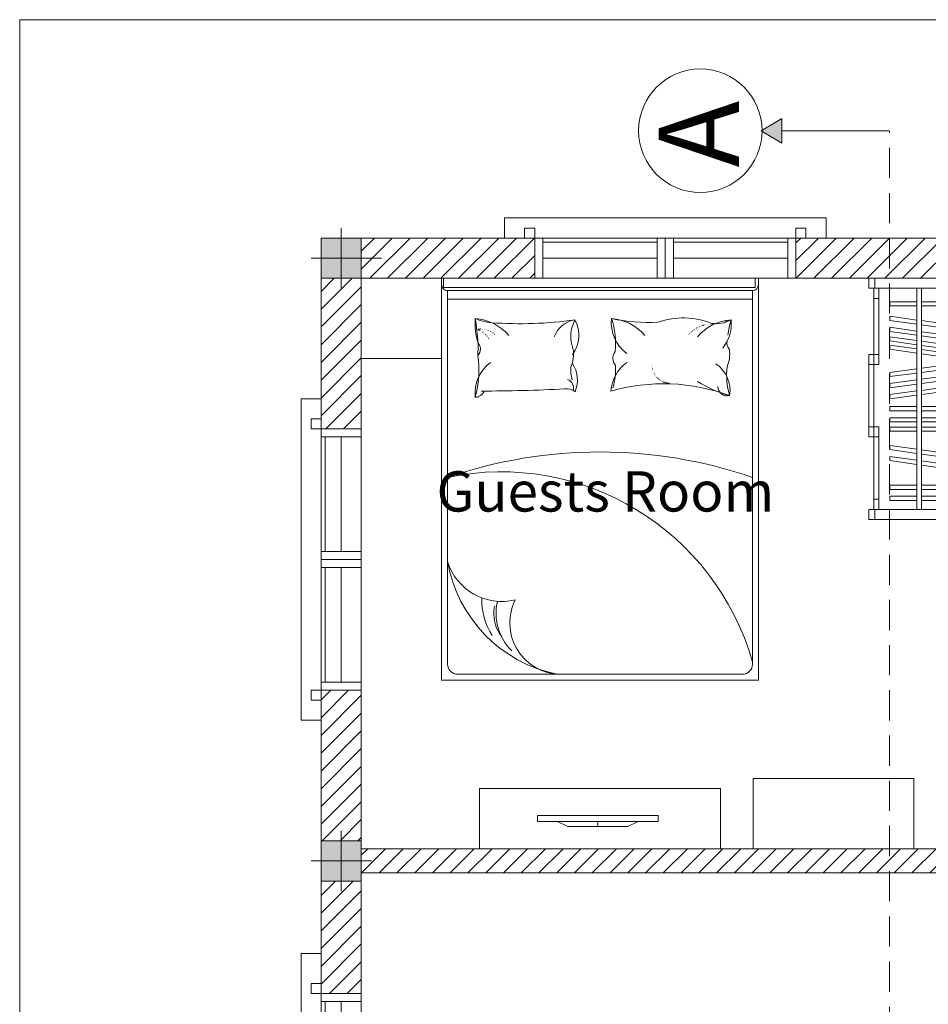
# Model space of a CAD drawing. Units: inches. Extents: x -77149 to 1889882, y -77805 to 94490.
# Drawn here: x -77149 to -72628, y 1590 to 6490 of the extents above; entities that cross this region are included whole.
import ezdxf

# ---------------------------------------------------------------- set-up
doc = ezdxf.new("R2010")
doc.units = ezdxf.units.IN
doc.header["$MEASUREMENT"] = 0
doc.linetypes.add('ACAD_ISO07W100', pattern=[3.5, 0.5, -3])
doc.linetypes.add('DASHED', pattern=[0.75, 0.5, -0.25])
doc.layers.get('0').update_dxf_attribs({"lineweight": 0})
for name, color, linetype, lineweight in [('3', 3, 'Continuous', 0), ('4', 4, 'Continuous', 0), ('7', 7, 'Continuous', 0), ('Column', 1, 'Continuous', 0), ('Column_ar', 4, 'Continuous', 0), ('dimionsion', 110, 'Continuous', 0), ('Door_Elvetion', 32, 'Continuous', 0), ('Door_wood', 32, 'Continuous', 0), ('Glass', 4, 'Continuous', 0), ('Glass_Window', 4, 'Continuous', 0), ('Line', 7, 'Continuous', 0), ('NOITHAT', 8, 'Continuous', 0), ('Wall', 32, 'Continuous', 0), ('Wall_in', 34, 'Continuous', 0)]:
    doc.layers.add(name, color=color, linetype=linetype, lineweight=lineweight)
doc.styles.get("Standard").update_dxf_attribs({"font": 'arial_0.ttf'})
pattern_1 = [(45, (0, 0), (-44.19417382415921, 44.19417382415922), [])]

# ---------------------------------------------------------------- blocks, each defined once
blk = doc.blocks.new('A$C728874EE')
at = {"layer": 'NOITHAT'}
for p, q in [((50.00002832710743, 1200.000102132559), (550.0000283271074, 1200.000102132559)), ((80.00002832710743, 1200.000102132559), (50.00002832710743, 1200.000102132559)), ((50.00002832710743, 1200.000102132559), (50.00002832710743, 1150.000102132559)), ((80.00002832710743, 1150.000102132559), (80.00002832710743, 1200.000102132559)), ((520.0000283271074, 1150.000102132559), (520.0000283271074, 1200.000102132559)), ((520.0000283271074, 1200.000102132559), (550.0000283271074, 1200.000102132559)), ((550.0000283271074, 0.0001021325588226318), (550.0000283271074, 1200.000102132559)), ((550.0000283271074, 1200.000102132559), (550.0000283271074, 1150.000102132559)), ((50.00002832710743, 1150.000102132559), (550.0000283271074, 1150.000102132559)), ((50.00002832710743, 1150.000102132559), (80.00002832710743, 1150.000102132559)), ((100.000028334558, 1150.000102132559), (75.00002833455801, 1150.000102132559)), ((75.00002833455801, 1150.000102132559), (75.00002833455801, 1100.000102132559)), ((100.000028334558, 1100.000102132559), (100.000028334558, 1150.000102132559)), ((550.0000283271074, 1150.000102132559), (520.0000283271074, 1150.000102132559)), ((530.0000283271074, 1150.000102132559), (530.0000283271074, 50.00010213255882)), ((75.00002833455801, 1100.000102132559), (100.000028334558, 1100.000102132559)), ((75.00002833455801, 1100.000102132559), (75.00002832710743, 820.0001021288335)), ((100.0000283271074, 820.0001021288335), (100.000028334558, 1100.000102132559)), ((50.00002832710743, 820.0001021288335), (50.00002832710743, 770.0001021288335)), ((75.00002832710743, 820.0001021288335), (50.00002832710743, 820.0001021288335)), ((75.00002832710743, 770.0001021288335), (75.00002832710743, 820.0001021288335)), ((75.00002832710743, 820.0001021288335), (75.00002832710743, 770.0001021288335)), ((100.0000283271074, 820.0001021288335), (75.00002832710743, 820.0001021288335)), ((100.0000283271074, 770.0001021288335), (100.0000283271074, 820.0001021288335)), ((50.00002832710743, 770.0001021288335), (75.00002832710743, 770.0001021288335)), ((50.00002832710743, 770.0001021288335), (50.00002831965685, 460.0001021288335)), ((75.00002832710743, 770.0001021288335), (100.0000283271074, 770.0001021288335)), ((75.00002831965685, 460.0001021288335), (75.00002832710743, 770.0001021288335)), ((75.00002831965685, 460.0001021288335), (50.00002831965685, 460.0001021288335)), ((50.00002831965685, 460.0001021288335), (50.00002831965685, 410.0001021288335)), ((75.00002831965685, 410.0001021288335), (75.00002831965685, 460.0001021288335)), ((100.0000283122063, 460.0001021288335), (75.00002831220627, 460.0001021288335)), ((75.00002831220627, 460.0001021288335), (75.00002831220627, 410.0001021288335)), ((100.0000283122063, 410.0001021288335), (100.0000283122063, 460.0001021288335)), ((50.00002831965685, 410.0001021288335), (75.00002831965685, 410.0001021288335)), ((75.00002831220627, 410.0001021288335), (75.00002830475569, 100.0001021325588)), ((75.00002831220627, 410.0001021288335), (100.0000283122063, 410.0001021288335)), ((100.0000283047557, 100.0001021325588), (100.0000283122063, 410.0001021288335)), ((100.0000283047557, 100.0001021325588), (75.00002830475569, 100.0001021325588)), ((75.00002830475569, 100.0001021325588), (75.00002830475569, 50.00010213255882)), ((100.0000283047557, 50.00010213255882), (100.0000283047557, 100.0001021325588)), ((50.00002832710743, 50.00010213255882), (550.0000283271074, 50.00010213255882)), ((50.00002832710743, 50.00010213255882), (80.00002832710743, 50.00010213255882)), ((50.00002832710743, 0.0001021325588226318), (50.00002832710743, 50.00010213255882)), ((75.00002830475569, 50.00010213255882), (100.0000283047557, 50.00010213255882)), ((80.00002832710743, 50.00010213255882), (80.00002832710743, 0.0001021325588226318)), ((550.0000283271074, 50.00010213255882), (520.0000283271074, 50.00010213255882)), ((520.0000283271074, 50.00010213255882), (520.0000283271074, 0.0001021325588226318)), ((550.0000283271074, 0.0001021325588226318), (550.0000283271074, 50.00010213255882)), ((50.00002832710743, 0.0001021325588226318), (550.0000283271074, 0.0001021325588226318)), ((80.00002832710743, 0.0001021325588226318), (50.00002832710743, 0.0001021325588226318)), ((520.0000283271074, 0.0001021325588226318), (550.0000283271074, 0.0001021325588226318))]:
    blk.add_line(p, q, dxfattribs=at)
at = {"layer": 'NOITHAT', "lineweight": 5}
for p, q in [((288.2976012676954, 1150.000102132559), (288.2976012676954, 50.00010213255882)), ((311.7024553865194, 1150.000102132559), (288.2976012676954, 1150.000102132559)), ((311.7024553865194, 50.00010213255882), (311.7024553865194, 1150.000102132559)), ((154.2442286089063, 1083.348297383636), (154.2442286089063, 1062.607043363154)), ((288.2976012676954, 1083.348297383636), (154.2442286089063, 1083.348297383636)), ((450.6189399734139, 1083.348297383636), (311.7024553865194, 1083.348297383636)), ((450.6189399734139, 1062.607043363154), (450.6189399734139, 1083.348297383636)), ((154.2442286089063, 1062.607043363154), (288.2976012676954, 1062.607043363154)), ((311.7024553865194, 1062.607043363154), (450.6189399734139, 1062.607043363154)), ((154.2442286089063, 1011.179613184184), (154.2442286089063, 990.4383591674268)), ((288.2976012676954, 992.2399812489748), (154.2442286089063, 1011.179613184184)), ((154.2442286089063, 990.4383591674268), (288.2976012676954, 971.4987272284925)), ((450.6189399734139, 969.3065305650234), (311.7024553865194, 988.933243688196)), ((154.2442286089063, 956.2211922481656), (154.2442286089063, 935.4799382276833)), ((288.2976012676954, 937.2815603092313), (154.2442286089063, 956.2211922481656)), ((154.2442286089063, 935.4799382276833), (288.2976012676954, 916.540306288749)), ((311.7024553865194, 968.1919896677136), (450.6189399734139, 948.5652765482664)), ((450.6189399734139, 914.3481096290052), (311.7024553865194, 933.9748227484524)), ((450.6189399734139, 948.5652765482664), (450.6189399734139, 969.3065305650234)), ((154.2442286089063, 909.1140424162149), (154.2442286089063, 888.3727883957326)), ((288.2976012676954, 890.1744104772806), (154.2442286089063, 909.1140424162149)), ((154.2442286089063, 888.3727883957326), (288.2976012676954, 869.4331564605236)), ((311.7024553865194, 913.2335687316954), (450.6189399734139, 893.6068556085229)), ((450.6189399734139, 867.2409597970545), (311.7024553865194, 886.8676729165018)), ((450.6189399734139, 893.6068556085229), (450.6189399734139, 914.3481096290052)), ((154.2442286089063, 867.2409597970545), (154.2442286089063, 846.4997057765722)), ((288.2976012676954, 848.3013278581202), (154.2442286089063, 867.2409597970545)), ((154.2442286089063, 846.4997057765722), (288.2976012676954, 827.5600738413632)), ((311.7024553865194, 866.1264188997447), (450.6189399734139, 846.4997057765722)), ((450.6189399734139, 825.3678771778941), (311.7024553865194, 844.9945902973413)), ((450.6189399734139, 846.4997057765722), (450.6189399734139, 867.2409597970545)), ((311.7024553865194, 824.2533362805843), (450.6189399734139, 804.6266231574118)), ((450.6189399734139, 804.6266231574118), (450.6189399734139, 825.3678771778941)), ((288.2976012676954, 748.9093462266028), (154.2442286089063, 731.1534412838519)), ((450.6189399734139, 770.4094562381506), (311.7024553865194, 752.0094126872718)), ((311.7024553865194, 731.2681586705148), (450.6189399734139, 749.6682022213936)), ((450.6189399734139, 749.6682022213936), (450.6189399734139, 770.4094562381506)), ((154.2442286089063, 731.1534412838519), (154.2442286089063, 710.4121872633696)), ((154.2442286089063, 710.4121872633696), (288.2976012676954, 728.1680922061205)), ((288.2976012676954, 693.9509252868593), (154.2442286089063, 676.1950203478336)), ((450.6189399734139, 715.4510353021324), (311.7024553865194, 697.0509917512536)), ((311.7024553865194, 676.3097377307713), (450.6189399734139, 694.7097812816501)), ((450.6189399734139, 694.7097812816501), (450.6189399734139, 715.4510353021324)), ((154.2442286089063, 676.1950203478336), (154.2442286089063, 655.4537663273513)), ((154.2442286089063, 655.4537663273513), (288.2976012676954, 673.2096712701023)), ((288.2976012676954, 638.992504350841), (154.2442286089063, 621.2365994080901)), ((450.6189399734139, 660.4926143623888), (311.7024553865194, 642.0925708115101)), ((311.7024553865194, 621.3513167947531), (450.6189399734139, 639.7513603456318)), ((450.6189399734139, 639.7513603456318), (450.6189399734139, 660.4926143623888)), ((154.2442286089063, 621.2365994080901), (154.2442286089063, 600.4953453876078)), ((154.2442286089063, 600.4953453876078), (288.2976012676954, 618.2512503303587)), ((154.2442286089063, 561.0441793724895), (154.2442286089063, 540.3029253557324)), ((288.2976012676954, 561.0441793724895), (154.2442286089063, 561.0441793724895)), ((154.2442286089063, 540.3029253557324), (288.2976012676954, 540.3029253557324)), ((450.6189399734139, 561.0441793724895), (311.7024553865194, 561.0441793724895)), ((311.7024553865194, 540.3029253557324), (450.6189399734139, 540.3029253557324)), ((450.6189399734139, 540.3029253557324), (450.6189399734139, 561.0441793724895)), ((154.2442286089063, 506.0857584364712), (154.2442286089063, 485.3445044159889)), ((288.2976012676954, 506.0857584364712), (154.2442286089063, 506.0857584364712)), ((450.6189399734139, 506.0857584364712), (311.7024553865194, 506.0857584364712)), ((450.6189399734139, 485.3445044159889), (450.6189399734139, 506.0857584364712)), ((154.2442286089063, 485.3445044159889), (288.2976012676954, 485.3445044159889)), ((154.2442286089063, 458.9786086045206), (154.2442286089063, 438.2373545877635)), ((288.2976012676954, 458.9786086045206), (154.2442286089063, 458.9786086045206)), ((311.7024553865194, 485.3445044159889), (450.6189399734139, 485.3445044159889)), ((450.6189399734139, 458.9786086045206), (311.7024553865194, 458.9786086045206)), ((450.6189399734139, 438.2373545877635), (450.6189399734139, 458.9786086045206)), ((154.2442286089063, 438.2373545877635), (288.2976012676954, 438.2373545877635)), ((311.7024553865194, 438.2373545877635), (450.6189399734139, 438.2373545877635)), ((154.2442286089063, 368.1277554668486), (154.2442286089063, 347.3865014500916)), ((288.2976012676954, 349.1881235316396), (154.2442286089063, 368.1277554668486)), ((154.2442286089063, 347.3865014500916), (288.2976012676954, 328.4468695111573)), ((450.6189399734139, 326.2546728476882), (311.7024553865194, 345.8813859708607)), ((154.2442286089063, 313.1693345308304), (154.2442286089063, 292.4280805103481)), ((288.2976012676954, 294.2297025918961), (154.2442286089063, 313.1693345308304)), ((311.7024553865194, 325.1401319503784), (450.6189399734139, 305.5134188309312)), ((450.6189399734139, 305.5134188309312), (450.6189399734139, 326.2546728476882)), ((154.2442286089063, 292.4280805103481), (288.2976012676954, 273.4884485714138)), ((450.6189399734139, 271.29625191167), (311.7024553865194, 290.9229650311172)), ((311.7024553865194, 270.1817110143602), (450.6189399734139, 250.5549978911877)), ((450.6189399734139, 250.5549978911877), (450.6189399734139, 271.29625191167)), ((154.2442286089063, 170.1163847781718), (154.2442286089063, 149.3751307576895)), ((288.2976012676954, 170.1163847781718), (154.2442286089063, 170.1163847781718)), ((154.2442286089063, 149.3751307576895), (288.2976012676954, 149.3751307576895)), ((450.6189399734139, 170.1163847781718), (311.7024553865194, 170.1163847781718)), ((311.7024553865194, 149.3751307576895), (450.6189399734139, 149.3751307576895)), ((450.6189399734139, 149.3751307576895), (450.6189399734139, 170.1163847781718)), ((288.2976012676954, 115.1579638384283), (154.2442286089063, 115.1579638384283)), ((154.2442286089063, 115.1579638384283), (154.2442286089063, 94.41670982167125)), ((450.6189399734139, 115.1579638384283), (311.7024553865194, 115.1579638384283)), ((450.6189399734139, 94.41670982167125), (450.6189399734139, 115.1579638384283)), ((154.2442286089063, 94.41670982167125), (288.2976012676954, 94.41670982167125)), ((288.2976012676954, 50.00010213255882), (311.7024553865194, 50.00010213255882)), ((311.7024553865194, 94.41670982167125), (450.6189399734139, 94.41670982167125))]:
    blk.add_line(p, q, dxfattribs=at)
blk = doc.blocks.new('servants_bed')
at = {"layer": '3'}
for p, q in [((15872.99483824775, 23608.67305738966), (15872.99483824775, 23624.81137154261)), ((15934.79664474528, 23594.81137154261), (15934.79664474528, 22759.81137154261)), ((15979.14076553404, 23594.81137154261), (15979.14076553404, 22759.81137154261)), ((15934.79664474528, 22054.81137154261), (15934.79664474528, 22759.81137154261))]:
    blk.add_line(p, q, dxfattribs=at)
for points in [[(15934.79664474528, 22759.81137154261), (15934.79664474528, 22064.38718569564)], [(15979.14076553404, 22759.81137154261), (15979.14076553404, 22054.81137154268)]]:
    blk.add_lwpolyline(points, dxfattribs=at)
for centre, radius, start, end in [((15904.79664474528, 23594.81137154261), 30, 0, 90), ((19122.47028318062, 22824.81137154262), 2372.030084989045, 161.0576602753004, 198.9423397246996), ((18170.56064697151, 22324.88740396833), 1319.598155245207, 105.7708110636248, 191.8099102887762), ((16327.53765594476, 23503.90930790425), 244.964437246083, 184.0129037623792, 229.5810979346628), ((15852.45188304689, 23651.81829092494), 637.2915111436391, 328.3498864924399, 344.3137471088644), ((16103.11465686423, 23293.47196482039), 194.3203121079686, 50.94042262023346, 63.73714548789695), ((16320.89890389159, 22865.18343135088), 244.964437246083, 130.4189020653372, 175.9870962376208), ((16460.49648168992, 23082.93595387695), 203.9744349773548, 217.119748027855, 265.0900462450549), ((16161.23660708722, 22552.15909355861), 165.5888762193717, 53.73887983722636, 118.126866303023), ((16426.9807839026, 22647.75630441047), 43.65499286780013, 73.35205680705778, 163.2994689861252), ((17182.94169927962, 22748.78165696576), 704.4829762709218, 279.9106211419374, 348.3834492112977), ((17564.67614936613, 22568.45058998355), 268.9730677775224, 257.1155728663073, 315.1048151629611), ((17566.95948811743, 22476.35760970312), 188.1961170363649, 258.3590650906293, 308.5338342456693), ((16453.91433386024, 22387.55857792426), 194.3203121079686, 216.5710977631138, 275.8899764678907), ((17503.02135694755, 22546.43583246677), 318.4178067982141, 267.2246838750333, 303.4102947925978), ((15904.79664474528, 22054.81137154261), 30, 270, 0)]:
    blk.add_arc(centre, radius, start, end, dxfattribs=at)
at = {"layer": '3', "linetype": 'ACAD_ISO07W100'}
for centre, radius, start, end in [((16135.58873828733, 23476.42543941618), 48.97062126546649, 162.9225952458198, 224.4008911160093), ((16260.97630499527, 23389.16179447817), 156.3733808264419, 178.957716020673, 229.0517931338002), ((16308.86361026677, 23181.46623807797), 95.02073702147712, 272.6300194131844, 356.8840154727554), ((16232.31616224351, 22222.80944339277), 103.0428432597798, 137.4509107500289, 191.7793097762243), ((16224.6593241659, 22179.70400778385), 95.2074571865327, 113.8755686422348, 162.1383274452835)]:
    blk.add_arc(centre, radius, start, end, dxfattribs=at)
at = {"layer": '3', "color": 3}
blk.add_arc((16210.63150533623, 22715.43303225753), 128.6183897394428, 187.7031659575545, 250.9775443548901, dxfattribs=at)
at = {"layer": '4', "color": 4}
blk.add_lwpolyline([(15919.86983824792, 23608.67305738967), (15919.86983824775, 22034.81137154261), (15872.99483824775, 22034.81137154261), (15872.99483824792, 23608.67305738966), (15919.86983824775, 23608.67305738967)], dxfattribs=at)
blk.add_lwpolyline([(15934.79664474528, 22054.81137154268), (17822.99483824775, 22054.81137154258, 0.4142135623731124), (17872.99483824775, 22104.81137154258), (17872.99483824775, 23544.81137154264, 0.4142135623731097), (17822.99483824775, 23594.81137154264), (15934.79664474528, 23594.81137154255)], format="xyb", dxfattribs=at)
at = {"layer": '7'}
blk.add_line((15872.99483824775, 22024.81137154261), (15872.99483824775, 23624.81137154261), dxfattribs=at)
for points in [[(15872.99483824775, 22024.81137154261), (17902.99483824775, 22024.81137154258), (17902.99483824775, 23624.81137154264), (15872.99483824775, 23624.81137154261)], [(15872.99483824775, 22024.81137154261), (16292.96854665285, 22024.81137154261)]]:
    blk.add_lwpolyline(points, dxfattribs=at)
blk.add_lwpolyline([(16097.46591608206, 22277.54670707606, 0.05340411299859054), (16083.17379436272, 22698.1929019632, 0.04065384694648601)], format="xyb", dxfattribs=at)
for centre, radius, start, end in [((16103.11465686423, 23293.47196482038), 194.3203121079759, 63.73714548789695, 95.88997646789062), ((16229.1183932139, 23982.78957143875), 517.0481549146743, 253.6045662291908, 262.3272985803618), ((15946.36605139068, 23411.21589397193), 156.2825653921942, 351.5958163143629, 28.90917709885547), ((16200.66530617155, 23511.67101526788), 45.86698251802695, 255.3506077622348, 313.2684427762483), ((16254.15286672788, 23311.61634982269), 168.1089103948723, 67.01696498431079, 97.53675578831131), ((16440.93449058442, 23316.37588198596), 165.0539160474057, 81.26212793751395, 145.7572145013326), ((16360.04665084893, 23838.71758555054), 374.5063945073885, 263.8295810861872, 286.4355969865674), ((17369.03574535812, 23144.58973443667), 963.1368133774697, 159.6506513309184, 195.9630719597139), ((16419.59634531743, 23468.11262961039), 47.79209327822279, 269.772674657857, 13.80183696394692), ((16461.02533483465, 23244.38156183413), 387.7802015586639, 158.2025909215883, 198.9817016037667), ((15239.9149826325, 23064.06873042099), 856.1328329234997, 347.7438270005348, 3.628433975402879), ((16096.47590481106, 23075.62077443491), 194.3203121079686, 264.1100235321094, 323.4289022368862), ((16200.84955028808, 22525.07655691171), 378.2611411277968, 83.49469310666097, 109.1866935056102), ((16277.3280120113, 22944.06723384884), 54.71511327153296, 232.0832898219765, 310.9020047870046), ((16333.61234651168, 22573.44186481699), 329.9049856050468, 73.79543467873414, 93.55541171540582), ((16166.76137215199, 22853.91101036522), 176.7342990056745, 241.7736400993257, 291.6982653051919), ((16254.15286672788, 22523.04283360366), 168.1089103948723, 67.01696498431079, 97.53675578831131), ((16387.52384525308, 22558.05213964332), 152.2593660733892, 67.44666917504671, 123.0478125553509), ((16335.06237683815, 22860.54287975673), 183.3724281159091, 265.223284664906, 286.2300443401628), ((16491.5196099164, 22659.16786246579), 60.32699298077914, 139.0990591521081, 191.3702305271822), ((6584.885972916352, 22185.73309592657), 9858.30068187999, 0.2275915135937306, 2.683428553635355), ((17613.49866180093, 22629.7364736501), 260.4967706421425, 243.4835368075113, 354.9765213598574), ((17219.41104522315, 22328.08476197427), 286.1224672710803, 287.2359974965191, 13.86348293852547), ((16320.89890389159, 22177.12123484023), 244.964437246083, 130.4189020653372, 175.9870962376208), ((15804.13705360438, 22306.99565434467), 294.8034295215505, 337.517850159156, 354.2669620588917), ((16417.007946931, 22190.81622294664), 56.95171457819486, 3.470854004964597, 58.54118408076864), ((16101.78314052025, 22501.68070870932), 308.4516537023845, 265.3048403129397, 288.6941859930702), ((16337.85573575227, 20578.88864174619), 1636.376012811697, 94.80984618835386, 99.18918011777917), ((16230.60073003903, 22176.43462274721), 44.61701382252853, 44.47359589194974, 132.1713407454536), ((16154.90900673062, 19848.30960791338), 2361.831884243083, 87.3905416968395, 88.88764499153348), ((16337.45936297672, 21717.83270677604), 495.5711040997754, 74.02430311832678, 98.7070911936452), ((16229.49133477986, 22177.12123484023), 244.964437246083, 4.012903762379167, 8.341657885388383)]:
    blk.add_arc(centre, radius, start, end, dxfattribs=at)
blk = doc.blocks.new('window1')
at = {"layer": 'Door_wood'}
for p, q in [((1733.50252996242, -30302), (1733.50252996242, -30502)), ((1733.50252996242, -30302), (3033.50252996242, -30302)), ((1773.50252996242, -30302), (1773.50252996242, -30502)), ((1773.50252996242, -30502), (1773.50252996242, -30302)), ((2343.50252996242, -30302), (2343.50252996242, -30502)), ((2383.502529962419, -30302), (2383.502529962419, -30502)), ((2423.50252996242, -30302), (2423.50252996242, -30502)), ((2993.50252996242, -30302), (2993.50252996242, -30502)), ((3033.50252996242, -30302), (3033.50252996242, -30502)), ((1773.50252996242, -30402), (1773.50252996242, -30502)), ((1733.50252996242, -30502), (1683.50252996242, -30502)), ((1683.50252996242, -30552), (1683.50252996242, -30502)), ((1733.50252996242, -30502), (3033.50252996242, -30502)), ((1733.50252996242, -30502), (1733.50252996242, -30552)), ((3033.502529962418, -30502), (3083.502529962418, -30502)), ((3033.502529962418, -30502), (3033.502529962418, -30552)), ((3083.502529962418, -30552), (3083.502529962418, -30502)), ((1733.50252996242, -30552), (1683.50252996242, -30552)), ((3033.502529962418, -30552), (3083.502529962418, -30552))]:
    blk.add_line(p, q, dxfattribs=at)
at = {"layer": 'Glass_Window'}
for p, q in [((1773.50252996242, -30402), (2343.50252996242, -30402)), ((2423.50252996242, -30402), (2993.50252996242, -30402)), ((1773.50252996242, -30482), (2343.50252996242, -30482)), ((1773.50252996242, -30502), (2343.50252996242, -30502)), ((2423.50252996242, -30482), (2993.50252996242, -30482)), ((2423.50252996242, -30502), (2993.50252996242, -30502))]:
    blk.add_line(p, q, dxfattribs=at)
blk = doc.blocks.new('windows_2')
at = {"layer": 'Door_wood'}
for p, q in [((1733.50252996242, -30302), (1733.50252996242, -30502)), ((1733.50252996242, -30302), (3033.50252996242, -30302)), ((1773.50252996242, -30302), (1773.50252996242, -30502)), ((1773.50252996242, -30502), (1773.50252996242, -30302)), ((2343.50252996242, -30302), (2343.50252996242, -30502)), ((2383.502529962419, -30302), (2383.502529962419, -30502)), ((2423.50252996242, -30302), (2423.50252996242, -30502)), ((2993.50252996242, -30302), (2993.50252996242, -30502)), ((3033.50252996242, -30302), (3033.50252996242, -30502)), ((3113.50252996242, -30302), (3113.50252996242, -30502)), ((4413.50252996242, -30302), (3113.50252996242, -30302)), ((3153.502529962421, -30302), (3153.502529962421, -30502)), ((3723.50252996242, -30302), (3723.50252996242, -30502)), ((3763.502529962422, -30302), (3763.502529962422, -30502)), ((3803.50252996242, -30302), (3803.50252996242, -30502)), ((4373.50252996242, -30302), (4373.50252996242, -30502)), ((4373.50252996242, -30502), (4373.50252996242, -30302)), ((4413.50252996242, -30302), (4413.50252996242, -30502)), ((1773.50252996242, -30402), (1773.50252996242, -30502)), ((4373.50252996242, -30402), (4373.50252996242, -30502)), ((1733.50252996242, -30502), (1683.50252996242, -30502)), ((1683.50252996242, -30552), (1683.50252996242, -30502)), ((1733.50252996242, -30502), (3033.50252996242, -30502)), ((1733.50252996242, -30502), (1733.50252996242, -30552)), ((3033.502529962418, -30502), (3083.502529962418, -30502)), ((3113.502529962423, -30502), (3063.502529962423, -30502)), ((4413.50252996242, -30502), (3113.50252996242, -30502)), ((4413.50252996242, -30502), (4463.50252996242, -30502)), ((4413.50252996242, -30502), (4413.50252996242, -30552)), ((4463.50252996242, -30552), (4463.50252996242, -30502)), ((1733.50252996242, -30552), (1683.50252996242, -30552)), ((4413.50252996242, -30552), (4463.50252996242, -30552))]:
    blk.add_line(p, q, dxfattribs=at)
blk.add_lwpolyline([(3033.50252996242, -30302), (3113.502529962423, -30302), (3113.502529962423, -30502), (3033.50252996242, -30502)], close=True, dxfattribs=at)
at = {"layer": 'Glass_Window'}
for p, q in [((1773.50252996242, -30402), (2343.50252996242, -30402)), ((2423.50252996242, -30402), (2993.50252996242, -30402)), ((3723.50252996242, -30402), (3153.502529962421, -30402)), ((4373.50252996242, -30402), (3803.50252996242, -30402)), ((1773.50252996242, -30482), (2343.50252996242, -30482)), ((1773.50252996242, -30502), (2343.50252996242, -30502)), ((2423.50252996242, -30482), (2993.50252996242, -30482)), ((2423.50252996242, -30502), (2993.50252996242, -30502)), ((3723.50252996242, -30482), (3153.502529962421, -30482)), ((3723.50252996242, -30502), (3153.502529962421, -30502)), ((4373.50252996242, -30482), (3803.50252996242, -30482)), ((4373.50252996242, -30502), (3803.50252996242, -30502))]:
    blk.add_line(p, q, dxfattribs=at)
blk = doc.blocks.new('Door_2')
at = {"layer": 'Line'}
for p, q in [((1533.50252996242, -10612.50587299774), (1533.50252996242, -10712.50587299774)), ((4613.50252996242, -10712.50587299774), (4613.50252996242, -10612.50587299774)), ((1533.50252996242, -10712.50587299774), (4613.50252996242, -10712.50587299774))]:
    blk.add_line(p, q, dxfattribs=at)
at = {"layer": 'Wall_in'}
for p, q in [((4613.50252996242, -10712.50587299774), (1533.50252996242, -10712.50587299774)), ((4463.502529962421, -10712.50587299774), (4613.50252996242, -10712.50587299774))]:
    blk.add_line(p, q, dxfattribs=at)
at = {"layer": 'Door_wood'}
blk.add_blockref('windows_2', (0, 19889.49412700226), dxfattribs=at)
blk = doc.blocks.new('Door_1')
at = {"layer": 'Line'}
for p, q in [((623.2525299624122, 2187.494127002268), (623.2525299624122, 3787.494127002265)), ((723.2525299624122, 3787.494127002265), (623.2525299624122, 3787.494127002265)), ((723.2525299624122, 3687.494127002265), (723.2525299624122, 3787.494127002265)), ((723.2525299624122, 2287.494127002268), (723.2525299624122, 2187.494127002268)), ((723.2525299624122, 2187.494127002268), (623.2525299624122, 2187.494127002268))]:
    blk.add_line(p, q, dxfattribs=at)
at = {"layer": 'Wall'}
for p, q in [((723.2525299624122, 3637.494127002266), (723.2525299624122, 3717.494127002266)), ((723.2525299624122, 2337.494127002266), (723.2525299624122, 2248.494127002266)), ((723.2525299624122, 2337.494127002266), (723.2525299624122, 2257.494127002266))]:
    blk.add_line(p, q, dxfattribs=at)
at = {"layer": 'Door_wood', "rotation": 270}
blk.add_blockref('window1', (31225.25252996241, 5370.99665696468), dxfattribs=at)

msp = doc.modelspace()

# ---------------------------------------------------------------- hatches: boundary and pattern name
at = {"layer": 'Column_ar', "lineweight": 0}
h = msp.add_hatch(color=1, dxfattribs=at)
h.dxf.hatch_style = 1
h.paths.add_polyline_path([(-75649.49467361467, 5203.227719098295), (-75449.49467361467, 5203.227719098295), (-75449.49467361467, 5403.227719098295), (-75649.49467361467, 5403.227719098295)])
h = msp.add_hatch(color=1, dxfattribs=at)
h.dxf.hatch_style = 1
h.paths.add_polyline_path([(-75649.49467361467, 2203.227719098295), (-75449.49467361467, 2203.227719098295), (-75449.49467361467, 2403.227719098295), (-75649.49467361467, 2403.227719098295)])
at = {"layer": 'dimionsion', "lineweight": 0}
h = msp.add_hatch(color=252, dxfattribs=at)
h.dxf.hatch_style = 1
h.paths.add_polyline_path([(-73356.21671635717, 5876.288414951203), (-73356.21671635717, 5998.231638767778), (-73458.63999037172, 5937.260026859491)])
at = {"layer": 'Door_Elvetion', "lineweight": 0}
h = msp.add_hatch(dxfattribs=at)
h.set_pattern_fill('ANSI31', color=32, scale=500)
h.set_pattern_definition(pattern_1)
h.paths.add_polyline_path([(-74586.41775053772, 5403.227584086321), (-74675.41775053773, 5403.227584086322), (-74736.41775053773, 5403.227584086322), (-75449.49467361467, 5403.227719098295), (-75449.49467361467, 5203.227719098295), (-75049.49467361467, 5203.227719098295), (-74586.41775053772, 5203.227719098294)])
h = msp.add_hatch(dxfattribs=at)
h.set_pattern_fill('ANSI31', color=32, scale=500)
h.set_pattern_definition(pattern_1)
h.paths.add_polyline_path([(-71943.19690311322, 5403.227719098295), (-73136.41775053773, 5403.227719098295), (-73136.41775053773, 5403.227584086321), (-73236.41775053773, 5403.227584086321), (-73286.41775053772, 5403.227584086321), (-73286.41775053772, 5203.227719098295), (-71943.19690311322, 5203.227719098295)])
h = msp.add_hatch(dxfattribs=at)
h.set_pattern_fill('ANSI31', color=32, scale=500)
h.set_pattern_definition(pattern_1)
h.paths.add_polyline_path([(-75449.49467361467, 5203.227719098295), (-75649.49467361467, 5203.227719098295), (-75649.49467361467, 4453.227719098294), (-75449.49467361467, 4453.227719098294)])
h.paths.add_polyline_path([(-75449.49467361467, 3153.227719098294), (-75649.49467361467, 3153.227719098294), (-75649.49467361467, 2403.227719098295), (-75449.49467361467, 2403.227719098295)])
h.paths.add_polyline_path([(-75449.49467361467, 2203.227719098295), (-75649.49467361467, 2203.227719098295), (-75649.49467361467, 1643.227719098296), (-75449.49467361467, 1643.227719098295)])
h = msp.add_hatch(dxfattribs=at)
h.set_pattern_fill('ANSI31', color=32, scale=500)
h.set_pattern_definition(pattern_1)
h.paths.add_polyline_path([(-72253.82396933527, 2364.388607308188), (-75449.49467361467, 2364.388607308188), (-75449.49467361467, 2244.388607308188), (-72253.82396933527, 2244.388607308188)])

# ---------------------------------------------------------------- linework, layer by layer
at = {"layer": 'Column', "lineweight": 0}
for points in [[(-75649.49467361467, 5203.227719098295), (-75449.49467361467, 5203.227719098295), (-75449.49467361467, 5403.227719098295), (-75649.49467361467, 5403.227719098295)], [(-75649.49467361467, 2203.227719098295), (-75449.49467361467, 2203.227719098295), (-75449.49467361467, 2403.227719098295), (-75649.49467361467, 2403.227719098295)]]:
    msp.add_lwpolyline(points, close=True, dxfattribs=at)
at = {"layer": 'Column_ar', "lineweight": 0}
for p, q in [((-75549.49467361467, 5453.227719098295), (-75549.49467361467, 5153.227719098295)), ((-75699.49467361467, 5303.227719098295), (-75399.49467361467, 5303.227719098295)), ((-75549.49467361467, 2453.227719098295), (-75549.49467361467, 2153.227719098295)), ((-75699.49467361467, 2303.227719098295), (-75399.49467361467, 2303.227719098295))]:
    msp.add_line(p, q, dxfattribs=at)
at = {"layer": 'dimionsion', "lineweight": 0}
for p, q in [((-73458.63999037172, 5937.260026859491), (-73356.21671635717, 5998.231638767778)), ((-73356.21671635717, 5998.231638767778), (-73356.21671635717, 5876.288414951203)), ((-73458.63999037172, 5937.260026859491), (-73356.21671635717, 5876.288414951203)), ((-72820.08927237209, 5937.260026859491), (-73356.21671635717, 5937.260026859491))]:
    msp.add_line(p, q, dxfattribs=at)
at = {"layer": 'dimionsion', "linetype": 'DASHED', "lineweight": 0, "ltscale": 300}
msp.add_line((-72820.08927237209, -12972.49663525497), (-72820.08927237209, 5937.260026859491), dxfattribs=at)
at = {"layer": 'dimionsion', "lineweight": 0}
msp.add_lwpolyline([(-73458.63999037172, 5937.260026859491), (-73356.21671635717, 5998.231638767778), (-73356.21671635717, 5876.288414951203)], close=True, dxfattribs=at)
msp.add_circle((-73762.1585376147, 5937.260026859491), 307.3601410526317, dxfattribs=at)
at = {"layer": 'Door_Elvetion', "lineweight": 0}
for points in [[(-75449.49467361467, 4453.227719098294), (-75649.49467361467, 4453.227719098294), (-75649.49467361467, 5203.227719098295), (-75449.49467361467, 5203.227719098295)], [(-75649.49467361467, 2403.227719098295), (-75449.49467361467, 2403.227719098295), (-75449.49467361467, 3153.227719098294), (-75649.49467361467, 3153.227719098294)], [(-75449.49467361467, 1643.227719098296), (-75649.49467361467, 1643.227719098296), (-75649.49467361467, 2203.227719098295), (-75449.49467361467, 2203.227719098295)]]:
    msp.add_lwpolyline(points, close=True, dxfattribs=at)
at = {"layer": 'Line'}
msp.add_lwpolyline([(-75049.49467361467, 4803.227719098295), (-75049.49467361467, 5203.227719098295), (-75449.49467361467, 5203.227719098295), (-75449.49467361467, 4803.227719098295)], close=True, dxfattribs=at)
at = {"layer": 'Wall', "lineweight": 0}
for p, q in [((-75349.49467361467, 5303.227719098295), (-75649.49467361467, 5303.227719098295)), ((-75449.49467361467, 2364.388607308188), (-72253.82396933527, 2364.388607308188)), ((-75449.49467361467, 2244.388607308188), (-72253.82396933527, 2244.388607308188))]:
    msp.add_line(p, q, dxfattribs=at)
at = {"layer": 'Wall'}
for p, q in [((-72423.3408274608, 5203.227584086324), (-75449.49467361467, 5203.227584086324)), ((-73499.16537789404, 2364.388607308188), (-73499.16537789404, 2714.388607308188)), ((-73499.16537789404, 2714.388607308188), (-72799.16537789404, 2714.388607308188)), ((-73499.16537789404, 2714.388607308188), (-72699.16537789404, 2714.388607308188)), ((-72699.16537789404, 2714.388607308188), (-72699.16537789404, 2364.388607308188)), ((-74861.31733371319, 2364.388607308188), (-74861.31733371319, 2664.388607308188)), ((-74861.31733371319, 2664.388607308188), (-74261.31733371319, 2664.388607308188)), ((-73661.31733371319, 2664.388607308188), (-74261.31733371319, 2664.388607308188)), ((-73661.31733371319, 2364.388607308188), (-73661.31733371319, 2664.388607308188)), ((-74272.22866376243, 2529.388607308188), (-74572.22866376243, 2529.388607308188)), ((-74572.22866376243, 2499.388607308188), (-74572.22866376243, 2529.388607308188)), ((-74272.22866376243, 2499.388607308188), (-74572.22866376243, 2499.388607308188)), ((-74422.22866376243, 2474.388607308188), (-74472.22866376243, 2499.388607308188)), ((-74272.22866376243, 2529.388607308188), (-73972.22866376243, 2529.388607308188)), ((-74272.22866376243, 2499.388607308188), (-73972.22866376243, 2499.388607308188)), ((-74272.22866376243, 2499.388607308188), (-74272.22866376243, 2474.388607308188)), ((-74122.22866376243, 2474.388607308188), (-74072.22866376243, 2499.388607308188)), ((-74072.22866376243, 2499.388607308188), (-73972.22866376243, 2499.388607308188)), ((-73972.22866376243, 2499.388607308188), (-73972.22866376243, 2529.388607308188)), ((-74272.22866376243, 2474.388607308188), (-74422.22866376243, 2474.388607308188)), ((-74272.22866376243, 2474.388607308188), (-74122.22866376243, 2474.388607308188)), ((-75049.4946736147, 2364.388607308188), (-73649.4946736147, 2364.388607308188)), ((-74261.31733371319, 2364.388607308188), (-73661.31733371319, 2364.388607308188)), ((-75649.49467361467, 1643.227719098295), (-75649.49467361467, 1723.227719098295))]:
    msp.add_line(p, q, dxfattribs=at)
at = {"layer": 'Wall', "lineweight": 0}
for points in [[(-77149.49467361465, -15510.00587299772), (-66149.49467361465, -15510.00587299772), (-66149.49467361465, 6489.994127002275), (-77149.49467361465, 6489.994127002275)], [(-75649.49467361467, 5203.227719098295), (-75449.49467361467, 5203.227719098295), (-75449.49467361467, 2403.227719098295), (-75649.49467361467, 2403.227719098295)], [(-75649.49467361467, 2203.227719098295), (-75449.49467361467, 2203.227719098295), (-75449.49467361467, -1596.772280901705), (-75649.49467361467, -1596.772280901705)]]:
    msp.add_lwpolyline(points, close=True, dxfattribs=at)
for points in [[(-75649.49467361467, 5403.227719098295), (-75449.49467361467, 5403.227719098295), (-75449.49467361467, 5303.227719098295), (-75649.49467361467, 5303.227719098295)], [(-72423.3408274608, 5203.227719098295), (-75449.49467361467, 5203.227719098295), (-75449.49467361467, 5403.227719098295), (-71149.49467361465, 5403.227719098295), (-71149.49467361465, 5203.227719098295), (-72303.34082746081, 5203.227719098295)], [(-75549.49467361467, 2203.227719098295), (-75649.49467361465, 2203.227719098295)]]:
    msp.add_lwpolyline(points, dxfattribs=at)
at = {"layer": 'Wall'}
msp.add_lwpolyline([(-74586.41775053773, 5403.227719098295), (-74586.41775053773, 5203.227719098295), (-73286.41775053773, 5203.227719098295), (-73286.41775053773, 5403.227719098295)], close=True, dxfattribs=at)
for points in [[(-74572.22866376243, 2529.388607308188), (-73972.22866376243, 2529.388607308188)], [(-73972.22866376243, 2499.388607308188), (-74572.22866376243, 2499.388607308188)]]:
    msp.add_lwpolyline(points, dxfattribs=at)

# ---------------------------------------------------------------- block references
msp.add_blockref('A$C728874EE', (-72973.3408557879, 4003.227481953765))
at = {"layer": 'Door_wood', "rotation": 180}
msp.add_blockref('window1', (-71552.91522057532, -25098.7722809017), dxfattribs=at)
at = {"layer": 'Glass', "xscale": 0.9852216748768455, "yscale": 0.9852216748768455, "zscale": 0.9852216748768455, "rotation": 270}
msp.add_blockref('servants_bed', (-96748.81622193247, 20841.64627894826), dxfattribs=at)
at = {"layer": 'Line', "rotation": 270}
for name, p in [('Door_1', (-76923.91187754, 6126.480114048734)), ('Door_2', (-65036.98880061693, 3376.730249060714))]:
    msp.add_blockref(name, p, dxfattribs=at)
at = {"layer": 'Line'}
msp.add_blockref('Door_1', (-76372.74720357708, 815.7335920960286), dxfattribs=at)

# ---------------------------------------------------------------- texts
at = {"linetype": 'Continuous', "insert": (-73969.50141006545, 6086.879393741976), "char_height": 400, "width": 8662.904320073783, "attachment_point": 3, "rotation": 90}
msp.add_mtext('{\\fLimon R1|b0|i0|c0|p2;A}', dxfattribs=at)
at = {"layer": 'Line', "color": 4, "insert": (-74234.81290640356, 4142.273293329048), "char_height": 200, "attachment_point": 5}
msp.add_mtext('\\A1;Guests Room', dxfattribs=at)

doc.saveas('drawing.dxf')
